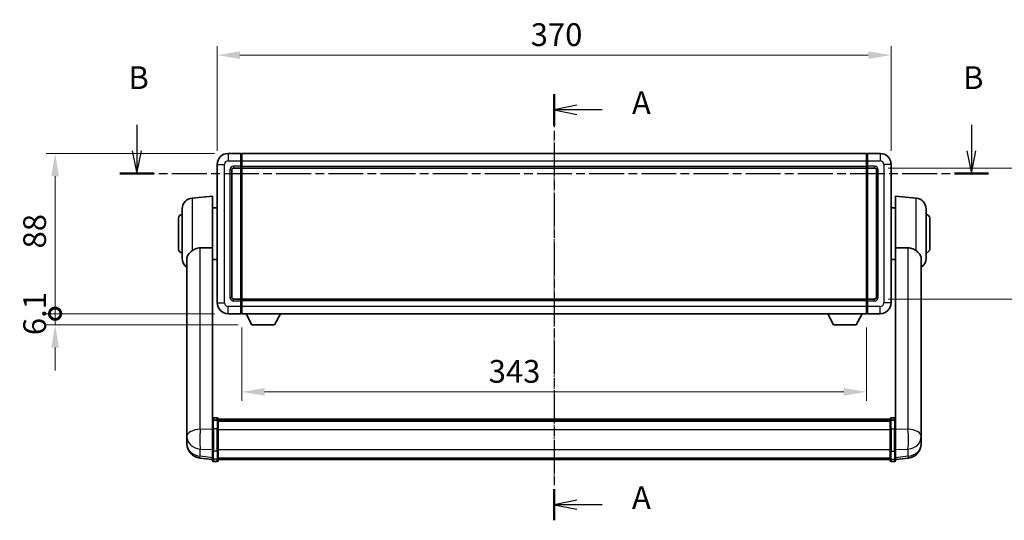
# Model space of a CAD drawing. Units: millimetres. Extents: x -1 to 11604, y 2 to 1688.
# Drawn here: x 2849 to 3390, y 545 to 820 of the extents above; entities that cross this region are included whole.
import ezdxf

# ---------------------------------------------------------------- set-up
doc = ezdxf.new("R2010")
doc.units = ezdxf.units.MM
doc.linetypes.add('CHAIN', pattern=[0.3543, 0.2362, -0.0295, 0.0591, -0.0295])
for name, color, linetype, lineweight in [('Centerline (ISO)', 131, 'Continuous', 18), ('Dimension (ISO)', 7, 'Continuous', 18), ('Dimension (ISO) @ 1', 7, 'Continuous', 18), ('Section Line (ISO)', 7, 'CHAIN', 25), ('Visible (ISO)', 7, 'Continuous', 35), ('Visible Narrow (ISO)', 7, 'Continuous', 25)]:
    doc.layers.add(name, color=color, linetype=linetype, lineweight=lineweight)
doc.styles.add('Note Text (TK)', font='MS PGothic.ttf')
doc.dimstyles.new('Default - Method 1b (TK)', dxfattribs={"dimscale": 6, "dimtxt": 2.5, "dimasz": 2.5, "dimexe": 1, "dimexo": 1.5, "dimgap": 1, "dimtad": 1, "dimtoh": 1, "dimrnd": 1e-08, "dimdsep": 46, "dimtxsty": 'Note Text (TK)', "dimcen": 0.09, "dimdle": 5, "dimclrd": 100, "dimclre": 100, "dimclrt": 7, "dimadec": 1, "dimazin": 1, "dimtfac": 1, "dimtmove": 0, "dimatfit": 3, "dimfxl": 1, "dimtolj": 1, "dimlwd": -1, "dimlwe": -1, "dimarcsym": 0})

# ---------------------------------------------------------------- blocks, each defined once
blk = doc.blocks.new('2dTransSection0')
at = {"layer": 'Section Line (ISO)', "linetype": 'CHAIN', "ltscale": 15.299483}
blk.add_line((172.02, 163.42), (172.02, 116.63), dxfattribs=at)
at = {"layer": 'Section Line (ISO)', "linetype": 'Continuous', "lineweight": 50}
for p, q in [((172.02, 163.42), (172.02, 160)), ((172.02, 120.05), (172.02, 116.63))]:
    blk.add_line(p, q, dxfattribs=at)
at = {"layer": 'Section Line (ISO)', "linetype": 'Continuous'}
for p, q in [((174.52, 162.21), (172.02, 161.71)), ((174.52, 161.71), (172.02, 161.71)), ((172.02, 161.71), (174.52, 161.21)), ((177.3, 161.71), (174.52, 161.71)), ((174.52, 118.84), (172.02, 118.34)), ((174.52, 118.34), (172.02, 118.34)), ((172.02, 118.34), (174.52, 117.84)), ((177.3, 118.34), (174.52, 118.34))]:
    blk.add_line(p, q, dxfattribs=at)
at = {"layer": 'Section Line (ISO)', "char_height": 2.5, "attachment_point": 7, "style": 'Note Text (TK)'}
for insert in [(180.57, 160.46), (180.57, 117.1)]:
    blk.add_mtext('A', dxfattribs=dict(at, insert=insert))
blk = doc.blocks.new('2dTransSection1')
at = {"layer": 'Section Line (ISO)', "linetype": 'Continuous'}
for p, q in [((126.19, 160.06), (126.19, 157.22)), ((217.85, 160.06), (217.85, 157.22)), ((125.69, 157.22), (126.19, 154.72)), ((126.19, 157.22), (126.19, 154.72)), ((126.19, 154.72), (126.69, 157.22)), ((217.35, 157.22), (217.85, 154.72)), ((217.85, 157.22), (217.85, 154.72)), ((217.85, 154.72), (218.35, 157.22))]:
    blk.add_line(p, q, dxfattribs=at)
at = {"layer": 'Section Line (ISO)', "linetype": 'CHAIN', "ltscale": 16.170462}
blk.add_line((124.32, 154.72), (219.72, 154.72), dxfattribs=at)
at = {"layer": 'Section Line (ISO)', "linetype": 'Continuous', "lineweight": 50}
for p, q in [((124.32, 154.72), (128.05, 154.72)), ((215.99, 154.72), (219.72, 154.72))]:
    blk.add_line(p, q, dxfattribs=at)
at = {"layer": 'Section Line (ISO)', "char_height": 2.5, "attachment_point": 7, "style": 'Note Text (TK)'}
for insert in [(125.27, 163.22), (216.93, 163.22)]:
    blk.add_mtext('B', dxfattribs=dict(at, insert=insert))
blk = doc.blocks.new('*D37')
at = {"layer": 'Defpoints', "color": 0}
for p in [(3327.7, 800.13), (2957.7, 740.13), (3327.7, 740.13)]:
    blk.add_point(p, dxfattribs=at)
at = {"layer": 'Dimension (ISO)', "color": 100}
for p, q in [((2957.7, 747.63), (2957.7, 805.13)), ((3327.7, 747.63), (3327.7, 805.13)), ((2970.2, 800.13), (3315.2, 800.13))]:
    blk.add_line(p, q, dxfattribs=at)
for points in [[(2970.2, 802.22), (2970.2, 798.05), (2957.7, 800.13)], [(3315.2, 802.22), (3315.2, 798.05), (3327.7, 800.13)]]:
    blk.add_solid(points, dxfattribs=at)
at = {"layer": 'Dimension (ISO)', "color": 7, "insert": (3129.85, 811.38), "char_height": 12.5, "attachment_point": 4, "style": 'Note Text (TK)'}
blk.add_mtext('\\A1;370', dxfattribs=at)
blk = doc.blocks.new('*D38')
at = {"layer": 'Defpoints', "color": 0}
for p in [(3318.7, 738.13), (3318.7, 666.13), (3413.7, 666.13)]:
    blk.add_point(p, dxfattribs=at)
at = {"layer": 'Dimension (ISO)', "color": 100}
for p, q in [((3326.2, 738.13), (3418.7, 738.13)), ((3413.7, 725.63), (3413.7, 678.63)), ((3326.2, 666.13), (3418.7, 666.13))]:
    blk.add_line(p, q, dxfattribs=at)
for points in [[(3411.62, 725.63), (3415.78, 725.63), (3413.7, 738.13)], [(3411.62, 678.63), (3415.78, 678.63), (3413.7, 666.13)]]:
    blk.add_solid(points, dxfattribs=at)
at = {"layer": 'Dimension (ISO)', "color": 7, "insert": (3402.45, 694.11), "char_height": 12.5, "attachment_point": 4, "rotation": 90, "style": 'Note Text (TK)'}
blk.add_mtext('\\A1;72', dxfattribs=at)
blk = doc.blocks.new('*D39')
at = {"layer": 'Defpoints', "color": 0}
for p in [(2971.2, 658.13), (3314.2, 658.13), (2971.2, 615.21)]:
    blk.add_point(p, dxfattribs=at)
at = {"layer": 'Dimension (ISO)', "color": 100}
for p, q in [((2971.2, 650.63), (2971.2, 610.21)), ((3314.2, 650.63), (3314.2, 610.21)), ((3301.7, 615.21), (2983.7, 615.21))]:
    blk.add_line(p, q, dxfattribs=at)
for points in [[(2983.7, 617.29), (2983.7, 613.12), (2971.2, 615.21)], [(3301.7, 617.29), (3301.7, 613.12), (3314.2, 615.21)]]:
    blk.add_solid(points, dxfattribs=at)
at = {"layer": 'Dimension (ISO)', "color": 7, "insert": (3106.77, 626.46), "char_height": 12.5, "attachment_point": 4, "style": 'Note Text (TK)'}
blk.add_mtext('\\A1;343', dxfattribs=at)
blk = doc.blocks.new('_DotSmall')
at = {"color": 0, "linetype": 'ByBlock', "const_width": 0.5}
blk.add_lwpolyline([(-0.0625, 0, 1), (0.0625, 0, 1)], format="xyb", close=True, dxfattribs=at)
blk = doc.blocks.new('*D77')
at = {"layer": 'Defpoints', "color": 0}
for p in [(2868.7, 746.13), (2963.7, 746.13), (2963.7, 658.13)]:
    blk.add_point(p, dxfattribs=at)
at = {"layer": 'Dimension (ISO)', "color": 100}
for p, q in [((2956.2, 746.13), (2863.7, 746.13)), ((2868.7, 658.13), (2868.7, 733.63)), ((2956.2, 658.13), (2863.7, 658.13))]:
    blk.add_line(p, q, dxfattribs=at)
blk.add_solid([(2866.62, 733.63), (2870.78, 733.63), (2868.7, 746.13)], dxfattribs=at)
at = {"layer": 'Dimension (ISO)', "color": 100, "xscale": 12.5, "yscale": 12.5, "zscale": 12.5, "rotation": 270}
blk.add_blockref('_DotSmall', (2868.7, 658.13), dxfattribs=at)
at = {"layer": 'Dimension (ISO)', "color": 7, "insert": (2857.45, 693.95), "char_height": 12.5, "attachment_point": 4, "rotation": 90, "style": 'Note Text (TK)'}
blk.add_mtext('\\A1;88', dxfattribs=at)
blk = doc.blocks.new('*D78')
at = {"layer": 'Defpoints', "color": 0}
for p in [(2868.7, 658.13), (2963.7, 658.13), (2976.75, 652.03)]:
    blk.add_point(p, dxfattribs=at)
at = {"layer": 'Dimension (ISO)', "color": 100}
for p, q in [((2868.7, 658.13), (2868.7, 670.63)), ((2956.2, 658.13), (2863.7, 658.13)), ((2868.7, 652.03), (2868.7, 658.13)), ((2969.25, 652.03), (2863.7, 652.03)), ((2868.7, 639.53), (2868.7, 627.03))]:
    blk.add_line(p, q, dxfattribs=at)
blk.add_solid([(2866.62, 639.53), (2870.78, 639.53), (2868.7, 652.03)], dxfattribs=at)
at = {"layer": 'Dimension (ISO)', "color": 100, "xscale": 12.5, "yscale": 12.5, "zscale": 12.5, "rotation": 270}
blk.add_blockref('_DotSmall', (2868.7, 658.13), dxfattribs=at)
at = {"layer": 'Dimension (ISO)', "color": 7, "insert": (2857.45, 646.35), "char_height": 12.5, "attachment_point": 4, "rotation": 90, "style": 'Note Text (TK)'}
blk.add_mtext('\\A1;6.1', dxfattribs=at)

msp = doc.modelspace()

# ---------------------------------------------------------------- linework, layer by layer
at = {"layer": 'Centerline (ISO)', "linetype": 'CHAIN', "ltscale": 23.990969}
msp.add_line((3142.7015, 758.6341), (3142.7015, 565.5017), dxfattribs=at)
at = {"layer": 'Visible (ISO)'}
for p, q in [((2970.7015, 746.1341), (2963.7015, 746.1341)), ((2970.7015, 746.1341), (2970.7015, 742.1341)), ((2971.2015, 746.1341), (3314.2015, 746.1341)), ((2971.2015, 742.1341), (2971.2015, 746.1341)), ((3314.2015, 746.1341), (3314.2015, 742.1341)), ((3321.7015, 746.1341), (3314.7015, 746.1341)), ((3314.7015, 742.1341), (3314.7015, 746.1341)), ((2970.9515, 745.9341), (2970.7015, 745.9341)), ((2970.7015, 739.1341), (2970.7015, 742.1341)), ((2971.2015, 742.1341), (2971.2015, 739.1341)), ((3314.2015, 739.1341), (3314.2015, 742.1341)), ((3314.4515, 745.9341), (3314.7015, 745.9341)), ((3314.7015, 742.1341), (3314.7015, 739.1341)), ((2957.7015, 740.1341), (2957.7015, 664.1341)), ((2965.7015, 667.1341), (2965.7015, 737.1341)), ((2966.7015, 738.1341), (2970.7015, 738.1341)), ((2970.7015, 739.1341), (2970.7015, 738.1341)), ((2970.9515, 738.3341), (2970.7015, 738.3341)), ((2970.7015, 666.1341), (2970.7015, 738.1341)), ((2971.2015, 738.1341), (2971.2015, 739.1341)), ((2971.2015, 738.1341), (3314.2015, 738.1341)), ((2971.2015, 666.1341), (2971.2015, 738.1341)), ((3314.2015, 739.1341), (3314.2015, 738.1341)), ((3314.2015, 738.1341), (3314.2015, 666.1341)), ((3314.4515, 738.3341), (3314.7015, 738.3341)), ((3314.7015, 738.1341), (3314.7015, 739.1341)), ((3314.7015, 738.1341), (3314.7015, 666.1341)), ((3314.7015, 738.1341), (3318.7015, 738.1341)), ((3319.7015, 737.1341), (3319.7015, 667.1341)), ((3327.7015, 664.1341), (3327.7015, 740.1341)), ((2943.9286, 721.6478), (2955.2015, 722.6341)), ((2955.2015, 722.6341), (2955.2015, 694.3128)), ((3330.2015, 694.3128), (3330.2015, 722.6341)), ((3341.4745, 721.6478), (3330.2015, 722.6341)), ((2938.4515, 688.5975), (2938.4515, 715.6707)), ((2955.2015, 716.2841), (2957.7015, 716.2841)), ((3330.2015, 716.2841), (3327.7015, 716.2841)), ((3346.9515, 715.6707), (3346.9515, 688.5975)), ((2936.4515, 693.6341), (2936.4515, 710.6341)), ((3348.9515, 710.6341), (3348.9515, 693.6341)), ((2955.2015, 599.5082), (2955.2015, 694.3128)), ((3330.2015, 694.3128), (3330.2015, 599.5082)), ((2941.1015, 688.4346), (2941.1015, 595.5057)), ((2955.2015, 687.9841), (2957.7015, 687.9841)), ((3330.2015, 687.9841), (3327.7015, 687.9841)), ((3344.3015, 595.5057), (3344.3015, 688.4346)), ((2970.7015, 666.1341), (2966.7015, 666.1341)), ((2970.7015, 666.1341), (2970.7015, 665.1341)), ((2970.9515, 665.9341), (2970.7015, 665.9341)), ((2970.7015, 662.1341), (2970.7015, 665.1341)), ((3314.2015, 666.1341), (2971.2015, 666.1341)), ((2971.2015, 665.1341), (2971.2015, 666.1341)), ((2971.2015, 665.1341), (2971.2015, 662.1341)), ((3314.2015, 666.1341), (3314.2015, 665.1341)), ((3314.2015, 662.1341), (3314.2015, 665.1341)), ((3314.4515, 665.9341), (3314.7015, 665.9341)), ((3314.7015, 665.1341), (3314.7015, 666.1341)), ((3318.7015, 666.1341), (3314.7015, 666.1341)), ((3314.7015, 665.1341), (3314.7015, 662.1341)), ((2970.7015, 662.1341), (2970.7015, 658.1341)), ((2971.2015, 658.1341), (2971.2015, 662.1341)), ((3314.2015, 662.1341), (3314.2015, 658.1341)), ((3314.7015, 658.1341), (3314.7015, 662.1341)), ((2963.7015, 658.1341), (2970.7015, 658.1341)), ((2970.9515, 658.3341), (2970.7015, 658.3341)), ((3314.2015, 658.1341), (2971.2015, 658.1341)), ((2976.7515, 652.0341), (2973.6131, 658.1341)), ((2989.2515, 652.0341), (2992.3899, 658.1341)), ((3296.1515, 652.0341), (3293.0131, 658.1341)), ((3308.6515, 652.0341), (3311.7899, 658.1341)), ((3314.4515, 658.3341), (3314.7015, 658.3341)), ((3314.7015, 658.1341), (3321.7015, 658.1341)), ((2976.7515, 652.0341), (2989.2515, 652.0341)), ((3296.1515, 652.0341), (3308.6515, 652.0341)), ((2957.7015, 600.9243), (2955.7015, 600.9243)), ((2958.2015, 600.4243), (2958.2015, 599.2322)), ((2958.2015, 600.1543), (3327.2015, 600.1543)), ((3327.2015, 599.2322), (3327.2015, 600.4243)), ((3327.7015, 600.9243), (3329.7015, 600.9243)), ((2941.1015, 592.7278), (2941.1015, 595.5057)), ((2955.2015, 599.2322), (2955.2015, 599.5082)), ((2955.2015, 599.2322), (2955.2015, 594.7517)), ((2955.2015, 583.1405), (2955.2015, 594.7517)), ((2957.7015, 599.6305), (2955.7015, 599.6305)), ((2958.2015, 599.9226), (3327.2015, 599.9226)), ((2958.2015, 599.9109), (3327.2015, 599.9109)), ((2958.2015, 599.6393), (3327.2015, 599.6393)), ((2958.2015, 594.7517), (2958.2015, 599.2322)), ((2958.2015, 599.1882), (3327.2015, 599.1882)), ((2958.2015, 599.0457), (3327.2015, 599.0457)), ((2958.2015, 594.7517), (2958.2015, 583.1405)), ((3327.2015, 599.2322), (3327.2015, 594.7517)), ((3327.2015, 583.1405), (3327.2015, 594.7517)), ((3327.7015, 599.6305), (3329.7015, 599.6305)), ((3330.2015, 599.5082), (3330.2015, 599.2322)), ((3330.2015, 594.7517), (3330.2015, 599.2322)), ((3330.2015, 594.7517), (3330.2015, 583.1405)), ((3344.3015, 595.5057), (3344.3015, 592.7278)), ((2941.1015, 592.7278), (2941.1015, 590.7083)), ((2941.1015, 590.7083), (2941.1015, 589.5423)), ((3344.3015, 590.7083), (3344.3015, 592.7278)), ((3344.3015, 589.5423), (3344.3015, 590.7083)), ((2941.1015, 587.9385), (2941.1015, 588.792)), ((2941.1015, 587.9385), (2941.1015, 586.7725)), ((3344.3015, 588.792), (3344.3015, 587.9385)), ((3344.3015, 586.7725), (3344.3015, 587.9385)), ((2955.2015, 577.9865), (2948.1522, 578.829)), ((2955.2015, 583.1405), (2955.2015, 578.6405)), ((2955.2015, 577.5017), (2955.2015, 578.6405)), ((2958.2015, 578.6405), (2958.2015, 583.1405)), ((2958.2015, 578.6405), (2958.2015, 577.5017)), ((3327.2015, 583.1405), (3327.2015, 578.6405)), ((3327.2015, 577.5017), (3327.2015, 578.6405)), ((3330.2015, 578.6405), (3330.2015, 583.1405)), ((3330.2015, 577.9865), (3337.2509, 578.829)), ((3330.2015, 578.6405), (3330.2015, 577.5017)), ((2957.7015, 577.0017), (2955.7015, 577.0017)), ((2958.2015, 578.0017), (3327.2015, 578.0017)), ((3327.7015, 577.0017), (3329.7015, 577.0017))]:
    msp.add_line(p, q, dxfattribs=at)
for centre, radius, start, end in [((2963.7015, 740.1341), 6, 90, 180), ((3321.7015, 740.1341), 6, 0, 90), ((2970.9515, 745.6841), 0.25, 0, 90), ((3314.4515, 745.6841), 0.25, 90, 180), ((2966.7015, 737.1341), 1, 90, 180), ((2970.9515, 738.5841), 0.25, 270, 0), ((3314.4515, 738.5841), 0.25, 180, 270), ((3318.7015, 737.1341), 1, 0, 90), ((2944.4515, 715.6707), 6, 95, 180), ((3340.9515, 715.6707), 6, 0, 85), ((2938.4515, 710.6341), 2, 90, 180), ((3346.9515, 710.6341), 2, 0, 90), ((2938.4515, 693.6341), 2, 180, 270), ((3346.9515, 693.6341), 2, 270, 0), ((2944.4515, 688.5975), 6, 180, 236.059385), ((3340.9515, 688.5975), 6, 303.940615, 0), ((2966.7015, 667.1341), 1, 180, 270), ((2970.9515, 665.6841), 0.25, 0, 90), ((3314.4515, 665.6841), 0.25, 90, 180), ((3318.7015, 667.1341), 1, 270, 0), ((2963.7015, 664.1341), 6, 180, 270), ((3321.7015, 664.1341), 6, 270, 0), ((2970.9515, 658.5841), 0.25, 270, 0), ((3314.4515, 658.5841), 0.25, 180, 270), ((2955.7015, 600.4243), 0.5, 90, 180), ((2957.7015, 600.4243), 0.5, 0, 90), ((3327.7015, 600.4243), 0.5, 90, 180), ((3329.7015, 600.4243), 0.5, 0, 90), ((2949.1015, 586.7725), 8, 180, 263.184806), ((3336.3015, 586.7725), 8, 276.815194, 0), ((2955.7015, 577.5017), 0.5, 180, 270), ((2957.7015, 577.5017), 0.5, 270, 0), ((3327.7015, 577.5017), 0.5, 180, 270), ((3329.7015, 577.5017), 0.5, 270, 0)]:
    msp.add_arc(centre, radius, start, end, dxfattribs=at)
for points, knots in [([(2943.9286, 692.6613), (2943.7748, 692.542), (2943.6243, 692.4227), (2942.751, 691.7087), (2942.1602, 691.1332), (2941.5143, 690.1565), (2941.3416, 689.7913), (2941.1713, 689.1846), (2941.1309, 688.9567), (2941.1053, 688.628), (2941.1015, 688.5316), (2941.1015, 688.4346)], [2.419202024, 2.419202024, 2.419202024, 2.419202024, 2.485237937, 2.485237937, 2.812765775, 2.812765775, 2.999568667, 2.999568667, 3.108221981, 3.108221981, 3.152870407, 3.152870407, 3.152870407, 3.152870407]), ([(2943.9286, 692.6613), (2944.4618, 693.075), (2945.0784, 693.4475), (2946.5844, 694.0743), (2947.5075, 694.2636), (2948.4043, 694.2714)], [1.893638288, 1.893638288, 1.893638288, 1.893638288, 2.105960636, 2.105960636, 2.374014899, 2.374014899, 2.374014899, 2.374014899]), ([(3336.9988, 694.2714), (3337.8956, 694.2636), (3338.8187, 694.0743), (3340.3247, 693.4475), (3340.9413, 693.075), (3341.4745, 692.6613)], [2.581206007, 2.581206007, 2.581206007, 2.581206007, 2.84926027, 2.84926027, 3.061582618, 3.061582618, 3.061582618, 3.061582618]), ([(3344.3015, 688.4346), (3344.3015, 688.446), (3344.3015, 688.4575), (3344.2994, 688.6821), (3344.2795, 688.8918), (3344.1868, 689.3915), (3344.0955, 689.6754), (3343.6965, 690.5396), (3343.2666, 691.0805), (3342.336, 691.9715), (3341.9227, 692.3136), (3341.4745, 692.6613)], [5.531333437, 5.531333437, 5.531333437, 5.531333437, 5.537376333, 5.537376333, 5.64999603, 5.64999603, 5.810634451, 5.810634451, 6.152235212, 6.152235212, 6.373226187, 6.373226187, 6.373226187, 6.373226187]), ([(2941.1015, 595.5057), (2941.1015, 595.4805), (2941.1016, 595.4547), (2941.1027, 595.0995), (2941.1077, 594.6935), (2941.1077, 593.8542), (2941.1027, 593.3601), (2941.1016, 592.8092), (2941.1015, 592.7685), (2941.1015, 592.7278)], [4.482129021, 4.482129021, 4.482129021, 4.482129021, 4.493692618, 4.493692618, 4.639067337, 4.639067337, 4.784442055, 4.784442055, 4.796005652, 4.796005652, 4.796005652, 4.796005652]), ([(2955.2015, 599.2322), (2955.2015, 599.2331), (2955.2015, 599.2339), (2955.2018, 599.2636), (2955.2059, 599.2924), (2955.2219, 599.3486), (2955.2337, 599.376), (2955.2765, 599.4485), (2955.3151, 599.4906), (2955.409, 599.5592), (2955.4625, 599.5858), (2955.5786, 599.6214), (2955.6397, 599.6305), (2955.7015, 599.6305)], [-0.0003347789, -0.0003347789, -0.0003347789, -0.0003347789, 0, 0, 0.011463002, 0.011463002, 0.0228675214, 0.0228675214, 0.0430502261, 0.0430502261, 0.0621538264, 0.0621538264, 0.0807455701, 0.0807455701, 0.0807455701, 0.0807455701]), ([(2958.2015, 599.2322), (2958.2015, 599.2331), (2958.2015, 599.2339), (2958.2013, 599.2636), (2958.1972, 599.2924), (2958.1812, 599.3486), (2958.1694, 599.376), (2958.1266, 599.4485), (2958.088, 599.4906), (2957.9941, 599.5592), (2957.9406, 599.5858), (2957.8245, 599.6214), (2957.7634, 599.6305), (2957.7015, 599.6305)], [-0.0809227639, -0.0809227639, -0.0809227639, -0.0809227639, -0.0805886357, -0.0805886357, -0.0691479127, -0.0691479127, -0.0577655589, -0.0577655589, -0.0376220805, -0.0376220805, -0.0185556094, -0.0185556094, 0, 0, 0, 0]), ([(3327.7015, 599.6305), (3327.6397, 599.6305), (3327.5786, 599.6214), (3327.4625, 599.5858), (3327.409, 599.5592), (3327.3151, 599.4906), (3327.2765, 599.4485), (3327.2337, 599.376), (3327.2219, 599.3486), (3327.2059, 599.2924), (3327.2018, 599.2636), (3327.2015, 599.2339), (3327.2015, 599.2331), (3327.2015, 599.2322)], [-0.0807455701, -0.0807455701, -0.0807455701, -0.0807455701, -0.0621538264, -0.0621538264, -0.0430502261, -0.0430502261, -0.0228675214, -0.0228675214, -0.011463002, -0.011463002, 0, 0, 0.0003347789, 0.0003347789, 0.0003347789, 0.0003347789]), ([(3330.2015, 599.2322), (3330.2015, 599.2331), (3330.2015, 599.2339), (3330.2013, 599.2636), (3330.1972, 599.2924), (3330.1812, 599.3486), (3330.1694, 599.376), (3330.1266, 599.4485), (3330.088, 599.4906), (3329.9941, 599.5592), (3329.9406, 599.5858), (3329.8245, 599.6214), (3329.7634, 599.6305), (3329.7015, 599.6305)], [-0.0809227639, -0.0809227639, -0.0809227639, -0.0809227639, -0.0805886357, -0.0805886357, -0.0691479127, -0.0691479127, -0.0577655589, -0.0577655589, -0.0376220805, -0.0376220805, -0.0185556094, -0.0185556094, 0, 0, 0, 0]), ([(3344.3015, 592.7278), (3344.3015, 592.7685), (3344.3015, 592.8092), (3344.3004, 593.3601), (3344.2954, 593.8542), (3344.2954, 594.6935), (3344.3004, 595.0995), (3344.3015, 595.4547), (3344.3015, 595.4805), (3344.3015, 595.5057)], [4.482129021, 4.482129021, 4.482129021, 4.482129021, 4.493692618, 4.493692618, 4.639067337, 4.639067337, 4.784442055, 4.784442055, 4.796005652, 4.796005652, 4.796005652, 4.796005652]), ([(2941.1015, 589.5423), (2941.1015, 589.5098), (2941.1016, 589.4777), (2941.1027, 589.0466), (2941.1077, 588.7105), (2941.1077, 588.2259), (2941.1027, 588.0424), (2941.1016, 587.9503), (2941.1015, 587.9441), (2941.1015, 587.9385)], [4.482129021, 4.482129021, 4.482129021, 4.482129021, 4.493692618, 4.493692618, 4.639067337, 4.639067337, 4.784442055, 4.784442055, 4.796005652, 4.796005652, 4.796005652, 4.796005652]), ([(3344.3015, 587.9385), (3344.3015, 587.9441), (3344.3015, 587.9503), (3344.3004, 588.0424), (3344.2954, 588.2259), (3344.2954, 588.7105), (3344.3004, 589.0466), (3344.3015, 589.4777), (3344.3015, 589.5098), (3344.3015, 589.5423)], [4.482129021, 4.482129021, 4.482129021, 4.482129021, 4.493692618, 4.493692618, 4.639067337, 4.639067337, 4.784442055, 4.784442055, 4.796005652, 4.796005652, 4.796005652, 4.796005652]), ([(2941.1015, 588.792), (2941.1015, 588.8172), (2941.1016, 588.8429), (2941.1019, 588.9558), (2941.1025, 589.0478), (2941.1031, 589.1441)], [4.4821290214, 4.4821290214, 4.4821290214, 4.4821290214, 4.4936926184, 4.4936926184, 4.5319913858, 4.5319913858, 4.5319913858, 4.5319913858]), ([(3344.2999, 589.1441), (3344.3006, 589.0478), (3344.3011, 588.9558), (3344.3015, 588.8429), (3344.3015, 588.8172), (3344.3015, 588.792)], [4.7461432879, 4.7461432879, 4.7461432879, 4.7461432879, 4.7844420553, 4.7844420553, 4.7960056524, 4.7960056524, 4.7960056524, 4.7960056524])]:
    msp.add_open_spline(points, degree=3, knots=knots, dxfattribs=at)
for points in [[(2948.4043, 694.2714), (2951.7717, 694.2907), (2955.2015, 694.3128)], [(3330.2015, 694.3128), (3333.6314, 694.2907), (3336.9988, 694.2714)]]:
    msp.add_open_spline(points, degree=2, dxfattribs=at)
at = {"layer": 'Visible Narrow (ISO)'}
for p, q in [((2963.7015, 746.1341), (2963.7015, 742.1341)), ((3321.7015, 746.1341), (3321.7015, 742.1341)), ((2963.7015, 742.1341), (2970.7015, 742.1341)), ((2970.9515, 742.1341), (2970.7015, 742.1341)), ((2970.9515, 742.1341), (2970.9515, 745.9341)), ((2971.2015, 742.1341), (2970.9515, 742.1341)), ((2970.9515, 742.1341), (2970.9515, 739.1341)), ((2971.2015, 742.1341), (3314.2015, 742.1341)), ((3314.2015, 742.1341), (3314.4515, 742.1341)), ((3314.4515, 745.9341), (3314.4515, 742.1341)), ((3314.4515, 739.1341), (3314.4515, 742.1341)), ((3314.4515, 742.1341), (3314.7015, 742.1341)), ((3314.7015, 742.1341), (3321.7015, 742.1341)), ((2957.7015, 740.1341), (2961.7015, 740.1341)), ((2961.7015, 664.1341), (2961.7015, 740.1341)), ((2964.7015, 737.1341), (2964.7015, 667.1341)), ((2964.7015, 737.1341), (2965.7015, 737.1341)), ((2970.7015, 739.1341), (2966.7015, 739.1341)), ((2966.7015, 739.1341), (2966.7015, 738.1341)), ((2970.9515, 739.1341), (2970.7015, 739.1341)), ((2971.2015, 739.1341), (2970.9515, 739.1341)), ((2970.9515, 738.3341), (2970.9515, 739.1341)), ((2970.9515, 738.3341), (2970.9515, 665.9341)), ((2971.2015, 739.1341), (3314.2015, 739.1341)), ((3314.2015, 739.1341), (3314.4515, 739.1341)), ((3314.4515, 739.1341), (3314.4515, 738.3341)), ((3314.4515, 739.1341), (3314.7015, 739.1341)), ((3314.4515, 665.9341), (3314.4515, 738.3341)), ((3318.7015, 739.1341), (3314.7015, 739.1341)), ((3318.7015, 739.1341), (3318.7015, 738.1341)), ((3320.7015, 737.1341), (3319.7015, 737.1341)), ((3320.7015, 667.1341), (3320.7015, 737.1341)), ((3323.7015, 740.1341), (3323.7015, 664.1341)), ((3327.7015, 740.1341), (3323.7015, 740.1341)), ((2943.9286, 721.6478), (2943.9286, 692.6613)), ((3341.4745, 692.6613), (3341.4745, 721.6478)), ((2948.4043, 594.693), (2948.4043, 694.2714)), ((3336.9988, 694.2714), (3336.9988, 594.693)), ((2964.7015, 667.1341), (2965.7015, 667.1341)), ((2966.7015, 665.1341), (2966.7015, 666.1341)), ((2966.7015, 665.1341), (2970.7015, 665.1341)), ((2970.9515, 665.1341), (2970.7015, 665.1341)), ((2970.9515, 665.1341), (2970.9515, 665.9341)), ((2971.2015, 665.1341), (2970.9515, 665.1341)), ((2970.9515, 665.1341), (2970.9515, 662.1341)), ((3314.2015, 665.1341), (2971.2015, 665.1341)), ((3314.2015, 665.1341), (3314.4515, 665.1341)), ((3314.4515, 665.9341), (3314.4515, 665.1341)), ((3314.4515, 662.1341), (3314.4515, 665.1341)), ((3314.4515, 665.1341), (3314.7015, 665.1341)), ((3314.7015, 665.1341), (3318.7015, 665.1341)), ((3318.7015, 665.1341), (3318.7015, 666.1341)), ((3320.7015, 667.1341), (3319.7015, 667.1341)), ((2957.7015, 664.1341), (2961.7015, 664.1341)), ((2970.7015, 662.1341), (2963.7015, 662.1341)), ((2963.7015, 658.1341), (2963.7015, 662.1341)), ((2970.9515, 662.1341), (2970.7015, 662.1341)), ((2971.2015, 662.1341), (2970.9515, 662.1341)), ((2970.9515, 658.3341), (2970.9515, 662.1341)), ((3314.2015, 662.1341), (2971.2015, 662.1341)), ((3314.2015, 662.1341), (3314.4515, 662.1341)), ((3314.4515, 662.1341), (3314.4515, 658.3341)), ((3314.4515, 662.1341), (3314.7015, 662.1341)), ((3321.7015, 662.1341), (3314.7015, 662.1341)), ((3321.7015, 658.1341), (3321.7015, 662.1341)), ((3327.7015, 664.1341), (3323.7015, 664.1341)), ((2955.7015, 600.9243), (2955.7015, 599.6305)), ((2957.7015, 599.6305), (2957.7015, 600.9243)), ((3327.7015, 600.9243), (3327.7015, 599.6305)), ((3329.7015, 599.6305), (3329.7015, 600.9243)), ((2955.7015, 595.0017), (2955.7015, 599.6305)), ((2955.7015, 595.0017), (2955.7015, 582.7075)), ((2957.7015, 595.0017), (2955.7015, 595.0017)), ((2957.7015, 599.6305), (2957.7015, 595.0017)), ((2957.7015, 582.7075), (2957.7015, 595.0017)), ((3327.7015, 595.0017), (3327.7015, 599.6305)), ((3327.7015, 595.0017), (3327.7015, 582.7075)), ((3327.7015, 595.0017), (3329.7015, 595.0017)), ((3329.7015, 599.6305), (3329.7015, 595.0017)), ((3329.7015, 582.7075), (3329.7015, 595.0017)), ((2955.2015, 594.4754), (2948.4043, 594.693)), ((2958.2015, 594.5017), (3327.2015, 594.5017)), ((3336.9988, 594.693), (3330.2015, 594.4754)), ((2948.4043, 579.8707), (2948.4043, 583.8064)), ((2948.4043, 583.8064), (2955.2015, 583.5888)), ((2955.2015, 579.0583), (2948.4043, 579.8707)), ((2955.7015, 578.2075), (2955.7015, 582.7075)), ((2957.7015, 582.7075), (2955.7015, 582.7075)), ((2957.7015, 582.7075), (2957.7015, 578.2075)), ((2958.2015, 583.5735), (3327.2015, 583.5735)), ((2958.2015, 579.0735), (3327.2015, 579.0735)), ((3327.7015, 578.2075), (3327.7015, 582.7075)), ((3327.7015, 582.7075), (3329.7015, 582.7075)), ((3329.7015, 582.7075), (3329.7015, 578.2075)), ((3330.2015, 583.5888), (3336.9988, 583.8064)), ((3336.9988, 579.8707), (3330.2015, 579.0583)), ((3336.9988, 583.8064), (3336.9988, 579.8707)), ((2955.7015, 578.2075), (2955.7015, 577.0017)), ((2957.7015, 578.2075), (2955.7015, 578.2075)), ((2957.7015, 577.0017), (2957.7015, 578.2075)), ((3327.7015, 578.2075), (3327.7015, 577.0017)), ((3327.7015, 578.2075), (3329.7015, 578.2075)), ((3329.7015, 577.0017), (3329.7015, 578.2075))]:
    msp.add_line(p, q, dxfattribs=at)
for centre, start, end in [((2963.7015, 740.1341), 90, 180), ((3321.7015, 740.1341), 0, 90), ((2966.7015, 737.1341), 90, 180), ((3318.7015, 737.1341), 0, 90), ((2966.7015, 667.1341), 180, 270), ((3318.7015, 667.1341), 270, 0), ((2963.7015, 664.1341), 180, 270), ((3321.7015, 664.1341), 270, 0)]:
    msp.add_arc(centre, 2, start, end, dxfattribs=at)
for centre, major_axis, ratio, start_param, end_param in [((2955.7015, 594.7517), (-0.5, 0), 0.5, 4.71238898, 6.28318531), ((2957.7015, 594.7517), (0.5, 0), 0.5, 0, 1.57079633), ((3327.7015, 594.7517), (-0.5, 0), 0.5, 4.71238898, 6.28318531), ((3329.7015, 594.7517), (0.5, 0), 0.5, 0, 1.57079633), ((2949.1015, 590.7083), (-8, 0), 0.5, 4.79965544, 6.28318531), ((2949.1015, 590.7083), (-8, 0), 0.8660254, 0, 1.48352986), ((2949.1015, 590.7083), (0.2561, 7.9959), 0.11860733, 1.05290097, 2.6161011), ((3336.3015, 590.7083), (8, 0), 0.5, 0, 1.48352986), ((3336.3015, 590.7083), (0.2561, -7.9959), 0.11860733, 0.52549155, 2.08869168), ((3336.3015, 590.7083), (8, 0), 0.8660254, 4.79965544, 6.28318531), ((2949.1015, 586.7725), (-8, 0), 0.8660254, 0, 1.48352986), ((3336.3015, 586.7725), (8, 0), 0.8660254, 4.79965544, 6.28318531), ((2949.1015, 586.7725), (-0.9493, -7.9435), 0.03178074, 0, 0.52169351), ((2955.7015, 583.1405), (-0.5, 0), 0.8660254, 0, 1.57079633), ((2955.7015, 578.6405), (-0.5, 0), 0.8660254, 0, 1.57079633), ((2957.7015, 583.1405), (0.5, 0), 0.8660254, 4.71238898, 6.28318531), ((2957.7015, 578.6405), (0.5, 0), 0.8660254, 4.71238898, 6.28318531), ((3327.7015, 583.1405), (-0.5, 0), 0.8660254, 0, 1.57079633), ((3327.7015, 578.6405), (-0.5, 0), 0.8660254, 0, 1.57079633), ((3329.7015, 583.1405), (0.5, 0), 0.8660254, 4.71238898, 6.28318531), ((3329.7015, 578.6405), (0.5, 0), 0.8660254, 4.71238898, 6.28318531), ((3336.3015, 586.7725), (0.9493, -7.9435), 0.03178074, 5.7614918, 6.28318531)]:
    msp.add_ellipse(centre, major_axis=major_axis, ratio=ratio, start_param=start_param, end_param=end_param, dxfattribs=at)

# ---------------------------------------------------------------- block references
at = {"layer": 'Section Line (ISO)', "xscale": 5, "yscale": 5, "zscale": 5}
for name in ['2dTransSection1', '2dTransSection0']:
    msp.add_blockref(name, (2282.6002, -38.4796), dxfattribs=at)

# ---------------------------------------------------------------- dimensions: what is measured, and where the dimension line sits
at = {"layer": 'Dimension (ISO) @ 1', "color": 100}
for base, p1, p2, angle, override, picture, middle in [((3327.7015, 800.1341), (2957.7015, 740.1341), (3327.7015, 740.1341), 180, {"dimscale": 1, "dimtxt": 12.5, "dimasz": 12.5, "dimexe": 5, "dimexo": 7.5, "dimgap": 5, "dimtoh": 0, "dimdec": 2, "dimcen": 0.45, "dimtol": 0, "dimlim": 0, "dimtp": 0, "dimtm": 0, "dimtdec": 2, "dimtix": 0, "dimtofl": 0, "dimtmove": 0, "dimatfit": 1}, '*D37', (3142.7015, 800.1341)), ((2868.7015, 746.1341), (2963.7015, 658.1341), (2963.7015, 746.1341), 90, {"dimscale": 1, "dimtxt": 12.5, "dimasz": 12.5, "dimexe": 5, "dimexo": 7.5, "dimgap": 5, "dimtoh": 0, "dimdec": 2, "dimblk1": 'DotSmall', "dimsah": 1, "dimcen": 0.45, "dimdle": 0, "dimtol": 0, "dimlim": 0, "dimtp": 0, "dimtm": 0, "dimtdec": 2, "dimtix": 0, "dimtofl": 0, "dimtmove": 0, "dimatfit": 1}, '*D77', (2868.7015, 702.1841)), ((3413.7015, 666.1341), (3318.7015, 738.1341), (3318.7015, 666.1341), 270, {"dimscale": 1, "dimtxt": 12.5, "dimasz": 12.5, "dimexe": 5, "dimexo": 7.5, "dimgap": 5, "dimtoh": 0, "dimdec": 2, "dimcen": 0.45, "dimtol": 0, "dimlim": 0, "dimtp": 0, "dimtm": 0, "dimtdec": 2, "dimtix": 0, "dimtofl": 0, "dimtmove": 0, "dimatfit": 1}, '*D38', (3413.7015, 702.1341)), ((2868.7015, 658.1341), (2976.7515, 652.0341), (2963.7015, 658.1341), 90, {"dimscale": 1, "dimtxt": 12.5, "dimasz": 12.5, "dimexe": 5, "dimexo": 7.5, "dimgap": 5, "dimtoh": 0, "dimdec": 2, "dimblk2": 'DotSmall', "dimsah": 1, "dimcen": 0.45, "dimdle": 0, "dimtol": 0, "dimlim": 0, "dimtp": 0, "dimtm": 0, "dimtdec": 2, "dimtix": 0, "dimtofl": 1, "dimtmove": 0, "dimatfit": 1}, '*D78', (2868.7015, 655.0841)), ((2971.2015, 615.2078), (3314.2015, 658.1341), (2971.2015, 658.1341), 180, {"dimscale": 1, "dimtxt": 12.5, "dimasz": 12.5, "dimexe": 5, "dimexo": 7.5, "dimgap": 5, "dimtoh": 0, "dimdec": 2, "dimcen": 0.45, "dimtol": 0, "dimlim": 0, "dimtp": 0, "dimtm": 0, "dimtdec": 2, "dimtix": 0, "dimtofl": 0, "dimtmove": 0, "dimatfit": 1}, '*D39', (3119.4867, 615.2078))]:
    dim = msp.add_linear_dim(base=base, p1=p1, p2=p2, angle=angle, dimstyle='Default - Method 1b (TK)', override=override, dxfattribs=at)
    dim.commit()
    dim.dimension.update_dxf_attribs({"geometry": picture, "text_midpoint": middle, "dimtype": 128})

doc.saveas('drawing.dxf')
